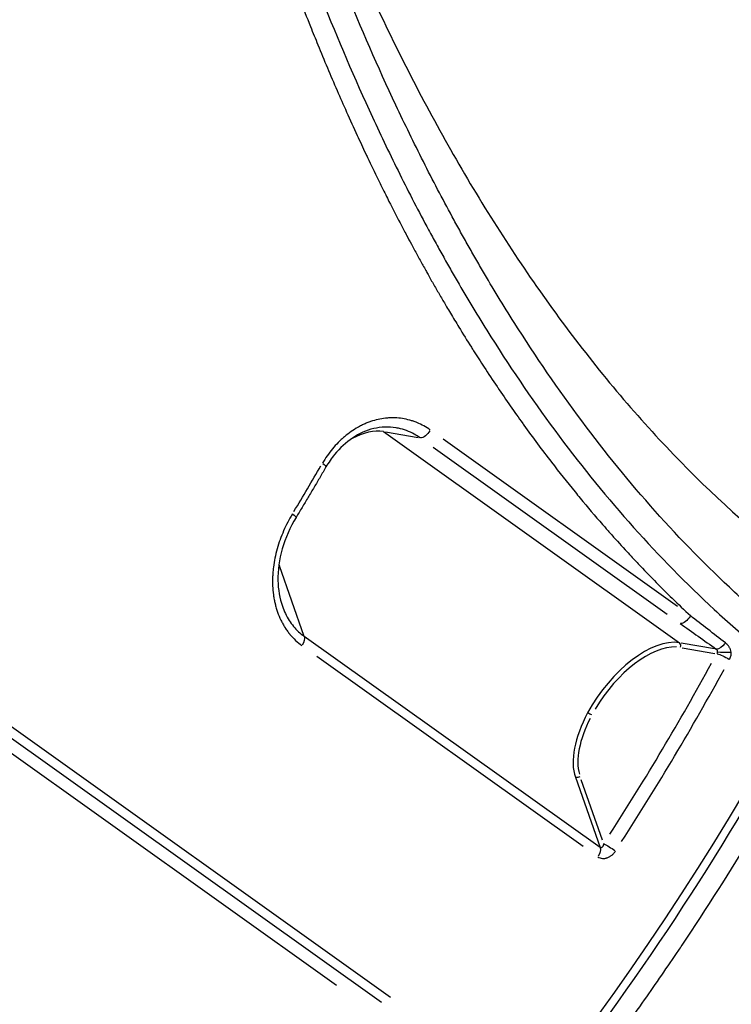
# Model space of a CAD drawing. Units: millimetres. Extents: x 0 to 59400, y 0 to 21000.
# Drawn here: x 43287 to 43498, y 13040 to 13331 of the extents above; entities that cross this region are included whole.
import ezdxf

# ---------------------------------------------------------------- set-up
doc = ezdxf.new("R2010")
doc.units = ezdxf.units.MM
doc.header["$LTSCALE"] = 15
doc.layers.add('P001', color=131, linetype='Continuous')

msp = doc.modelspace()

# ---------------------------------------------------------------- linework, layer by layer
at = {"layer": 'P001'}
for p, q in [((43396.71, 13041.68), (43022.75, 13308.49)), ((43016.67, 13305.06), (43380.74, 13045.3)), ((43020.1, 13307.05), (43394.05, 13040.24)), ((43394.64, 13209.12), (43482.22, 13146.63)), ((43395.18, 13209.03), (43404.91, 13207.37)), ((43481.63, 13157.41), (43412.33, 13206.85)), ((43409.3, 13204.53), (43478.6, 13155.09)), ((43371.18, 13148.52), (43363.84, 13169.39)), ((43458.77, 13086.03), (43371.18, 13148.52)), ((43492.57, 13144.86), (43482.76, 13146.54)), ((43483, 13145.18), (43492.74, 13143.51)), ((43374.87, 13142.69), (43453.7, 13086.45)), ((43451.42, 13106.9), (43458.77, 13086.03)), ((43459.46, 13088.18), (43453.16, 13106.07))]:
    msp.add_line(p, q, dxfattribs=at)
for centre, major_axis, ratio, start_param, end_param in [((43382.08, 13185.87), (-15.68, -21.98), 0.509042, 3.382968, 3.935383), ((43382.08, 13185.87), (-15.68, -21.98), 0.509042, 4.317869, 4.318064), ((43155.45, 13260.27), (-249.75, -350.04), 0.509042, 1.717031, 1.753888), ((43381, 13186.06), (-14.52, -20.35), 0.509042, 5.625688, 5.62576), ((43381, 13186.06), (-14.52, -20.35), 0.509042, 5.908427, 5.93963), ((43469.67, 13123.38), (-15.68, -21.98), 0.509042, 3.382968, 4.953764), ((43470.37, 13122.88), (-15.1, -21.17), 0.509042, 3.461508, 4.875224), ((43481.76, 13145.77), (0.168, 0.986), 0.835789, 4.406815, 5.820532), ((43495.94, 13144.14), (-3, 0.01), 0.105944, 0.650707, 2.065812), ((43262.65, 13183.78), (-248, -347.6), 0.509042, 1.662674, 1.802085), ((43264.75, 13182.28), (-249.75, -350.04), 0.509042, 1.662674, 1.802085), ((43468.58, 13123.57), (-14.52, -20.35), 0.509042, 4.953764, 5.93963), ((43469.29, 13123.07), (-13.94, -19.54), 0.509042, 5.003058, 5.890337)]:
    msp.add_ellipse(centre, major_axis=major_axis, ratio=ratio, start_param=start_param, end_param=end_param, dxfattribs=at)
at = {"layer": 'P001', "extrusion": (0, 0, -1)}
for centre, major_axis, ratio, start_param, end_param in [((43406.85, 13209.86), (1.74, 2.44), 0.509042, 1.401286, 2.821326), ((43375.02, 13200.17), (-2.6, 1.5), 0.158449, 2.163909, 3.090136), ((43366.19, 13185.28), (-2.56, 1.56), 0.123678, 2.161057, 3.089986), ((43483.84, 13154.92), (1.74, 2.44), 0.509042, 1.401286, 2.821326), ((43369.13, 13146.52), (1.74, 2.44), 0.509042, 0.401224, 1.439266), ((43494.51, 13147.35), (1.73, 2.45), 0.495062, 1.588788, 2.833373), ((43495.38, 13141.92), (-2.64, 1.43), 0.203792, 0.625337, 2.039053), ((43455.6, 13125.79), (-0.88, 0.475), 0.20575, 3.767105, 5.179403), ((43452.11, 13107.56), (-0.943, -0.332), 0.810442, 4.273193, 5.68691), ((43283.67, 13168.78), (249.75, 350.04), 0.509042, 1.4012, 2.69302), ((43461.91, 13085.69), (-2.51, 1.64), 0.072331, 0.614165, 2.027882), ((43456.71, 13084.03), (1.74, 2.44), 0.509042, 0.401224, 1.439266)]:
    msp.add_ellipse(centre, major_axis=major_axis, ratio=ratio, start_param=start_param, end_param=end_param, dxfattribs=at)
at = {"layer": 'P001'}
for points, knots in [([(43235.4, 13730.57), (43244.47, 13722.17), (43252.59, 13712.84), (43267.4, 13692.07), (43274.11, 13680.53), (43286.4, 13655.35), (43292, 13641.63), (43302.37, 13612.6), (43307.19, 13597.26), (43316.42, 13565.74), (43320.88, 13549.53), (43329.82, 13516.92), (43334.32, 13500.47), (43343.71, 13467.72), (43348.62, 13451.32), (43359.16, 13418.74), (43364.8, 13402.47), (43377.11, 13370.12), (43383.84, 13353.97), (43398.57, 13322.05), (43406.65, 13306.23), (43424.15, 13275.64), (43433.66, 13260.78), (43453.95, 13232.52), (43464.82, 13219.11), (43487.43, 13194.77), (43499.25, 13183.73), (43514.96, 13171.17), (43518.28, 13168.62), (43521.66, 13166.14)], [0, 0, 0, 0, 5.619056, 5.619056, 11.373048, 11.373048, 17.200361, 17.200361, 22.912683, 22.912683, 28.396112, 28.396112, 33.645658, 33.645658, 38.771108, 38.771108, 43.91823, 43.91823, 49.23376, 49.23376, 54.791973, 54.791973, 60.515217, 60.515217, 66.398932, 66.398932, 72.16978, 72.16978, 73.693483, 73.693483, 73.693483, 73.693483]), ([(43292.95, 13621.1), (43293.78, 13618.58), (43294.58, 13616.04), (43295.39, 13613.46), (43296.2, 13610.89), (43297, 13608.29), (43297.79, 13605.67), (43299.38, 13600.42), (43300.94, 13595.08), (43302.49, 13589.64), (43305.58, 13578.76), (43308.6, 13567.51), (43311.61, 13555.96), (43314.63, 13544.41), (43317.63, 13532.58), (43320.68, 13520.57), (43323.74, 13508.56), (43326.84, 13496.36), (43330.05, 13484.06), (43333.26, 13471.76), (43336.58, 13459.35), (43340.06, 13446.92), (43343.54, 13434.49), (43347.16, 13422.07), (43350.98, 13409.74), (43358.6, 13385.06), (43366.99, 13360.7), (43376.42, 13337.06), (43381.13, 13325.24), (43386.1, 13313.6), (43391.36, 13302.21), (43393.99, 13296.52), (43396.69, 13290.88), (43399.46, 13285.31), (43400.84, 13282.53), (43402.24, 13279.76), (43403.66, 13277.01), (43405.09, 13274.26), (43406.53, 13271.53), (43408, 13268.81), (43408.73, 13267.46), (43409.47, 13266.11), (43410.21, 13264.76)], [-0.9999967, -0.9999967, -0.9999967, -0.9999967, -0.983594, -0.983594, -0.983594, -0.9671878, -0.9671878, -0.9671878, -0.9343753, -0.9343753, -0.9343753, -0.8687502, -0.8687502, -0.8687502, -0.8031252, -0.8031252, -0.8031252, -0.7375002, -0.7375002, -0.7375002, -0.6718752, -0.6718752, -0.6718752, -0.6062501, -0.6062501, -0.6062501, -0.4750001, -0.4750001, -0.4750001, -0.4093751, -0.4093751, -0.4093751, -0.3765626, -0.3765626, -0.3765626, -0.3601563, -0.3601563, -0.3601563, -0.3437501, -0.3437501, -0.3437501, -0.3355469, -0.3355469, -0.3355469, -0.3355469]), ([(43421.66, 13260.71), (43420.91, 13262.03), (43420.17, 13263.34), (43419.43, 13264.67), (43418.68, 13266.01), (43417.93, 13267.36), (43417.19, 13268.7), (43416.44, 13270.04), (43415.7, 13271.39), (43414.97, 13272.73), (43413.5, 13275.41), (43412.07, 13278.1), (43410.65, 13280.82), (43409.23, 13283.53), (43407.82, 13286.28), (43406.43, 13289.03), (43403.65, 13294.55), (43400.95, 13300.11), (43398.3, 13305.74), (43393.02, 13317), (43388, 13328.49), (43383.22, 13340.15), (43373.67, 13363.48), (43365.11, 13387.48), (43357.28, 13411.77), (43353.36, 13423.92), (43349.63, 13436.14), (43346.04, 13448.38), (43342.44, 13460.61), (43339.01, 13472.82), (43335.68, 13484.94), (43332.35, 13497.05), (43329.13, 13509.07), (43325.96, 13520.92), (43322.78, 13532.77), (43319.66, 13544.46), (43316.53, 13555.89), (43313.39, 13567.31), (43310.25, 13578.46), (43307.04, 13589.25), (43305.43, 13594.64), (43303.81, 13599.95), (43302.16, 13605.16), (43301.34, 13607.77), (43300.51, 13610.35), (43299.67, 13612.91), (43298.83, 13615.47), (43297.98, 13618), (43297.13, 13620.51)], [-0.680915, -0.680915, -0.680915, -0.680915, -0.6727112, -0.6727112, -0.6727112, -0.6645074, -0.6645074, -0.6645074, -0.6563036, -0.6563036, -0.6563036, -0.639896, -0.639896, -0.639896, -0.6234884, -0.6234884, -0.6234884, -0.5906732, -0.5906732, -0.5906732, -0.5250428, -0.5250428, -0.5250428, -0.393782, -0.393782, -0.393782, -0.3281516, -0.3281516, -0.3281516, -0.2625212, -0.2625212, -0.2625212, -0.1968908, -0.1968908, -0.1968908, -0.1312604, -0.1312604, -0.1312604, -0.0656301, -0.0656301, -0.0656301, -0.0328149, -0.0328149, -0.0328149, -0.0164073, -0.0164073, -0.0164073, 0, 0, 0, 0]), ([(43367.99, 13341.91), (43368.58, 13340.37), (43369.16, 13338.84), (43369.75, 13337.31), (43370.83, 13334.52), (43371.92, 13331.75), (43373.03, 13328.99), (43373.75, 13327.18), (43374.47, 13325.39), (43375.21, 13323.6), (43377.06, 13319.06), (43378.96, 13314.56), (43380.9, 13310.09), (43381.82, 13307.96), (43382.76, 13305.83), (43383.71, 13303.71), (43384.74, 13301.4), (43385.78, 13299.1), (43386.84, 13296.8), (43387.68, 13294.98), (43388.53, 13293.17), (43389.38, 13291.36)], [0.734375, 0.734375, 0.734375, 0.734375, 0.7399055, 0.7399055, 0.7399055, 0.75, 0.75, 0.75, 0.75658437, 0.75658437, 0.75658437, 0.77326879, 0.77326879, 0.77326879, 0.78125, 0.78125, 0.78125, 0.78995923, 0.78995923, 0.78995923, 0.796875, 0.796875, 0.796875, 0.796875]), ([(43389.91, 13290.24), (43390.95, 13288.06), (43391.99, 13285.89), (43393.05, 13283.73), (43393.79, 13282.21), (43394.54, 13280.7), (43395.29, 13279.2), (43395.61, 13278.56), (43395.94, 13277.91), (43396.26, 13277.27), (43397.34, 13275.13), (43398.43, 13273), (43399.53, 13270.88), (43400.09, 13269.83), (43400.64, 13268.77), (43401.2, 13267.72), (43401.28, 13267.57), (43401.36, 13267.43), (43401.44, 13267.28)], [0.79830665, 0.79830665, 0.79830665, 0.79830665, 0.8066556, 0.8066556, 0.8066556, 0.8125, 0.8125, 0.8125, 0.81500576, 0.81500576, 0.81500576, 0.82335746, 0.82335746, 0.82335746, 0.82753386, 0.82753386, 0.82753386, 0.828125, 0.828125, 0.828125, 0.828125]), ([(43401.44, 13267.28), (43401.92, 13266.38), (43402.4, 13265.48), (43402.89, 13264.58), (43403.45, 13263.54), (43404.02, 13262.5), (43404.59, 13261.46)], [0.828125, 0.828125, 0.828125, 0.828125, 0.831710552, 0.831710552, 0.831710552, 0.835887493, 0.835887493, 0.835887493, 0.835887493]), ([(43410.21, 13264.76), (43410.96, 13263.41), (43411.7, 13262.06), (43412.45, 13260.72), (43413.19, 13259.37), (43413.94, 13258.03), (43414.7, 13256.7)], [-0.33554692, -0.33554692, -0.33554692, -0.33554692, -0.3273438, -0.3273438, -0.3273438, -0.31914067, -0.31914067, -0.31914067, -0.31914067]), ([(43406.3, 13258.34), (43406.58, 13257.82), (43406.87, 13257.31), (43407.15, 13256.79), (43407.37, 13256.39), (43407.59, 13256), (43407.81, 13255.6)], [0.840064587, 0.840064587, 0.840064587, 0.840064587, 0.842153214, 0.842153214, 0.842153214, 0.84375, 0.84375, 0.84375, 0.84375]), ([(43526.54, 13138.48), (43525.6, 13139.17), (43524.67, 13139.86), (43523.74, 13140.56), (43521.56, 13142.19), (43519.41, 13143.84), (43517.27, 13145.53), (43515.14, 13147.23), (43513.02, 13148.97), (43510.91, 13150.73), (43506.71, 13154.25), (43502.57, 13157.9), (43498.51, 13161.66), (43490.39, 13169.17), (43482.57, 13177.17), (43475.04, 13185.61), (43467.51, 13194.06), (43460.27, 13202.96), (43453.33, 13212.27), (43446.38, 13221.58), (43439.72, 13231.3), (43433.33, 13241.39), (43430.13, 13246.44), (43427, 13251.58), (43423.94, 13256.79), (43423.18, 13258.1), (43422.42, 13259.4), (43421.66, 13260.71)], [-0.9914467, -0.9914467, -0.9914467, -0.9914467, -0.9844555, -0.9844555, -0.9844555, -0.9680479, -0.9680479, -0.9680479, -0.9516403, -0.9516403, -0.9516403, -0.9188251, -0.9188251, -0.9188251, -0.8531947, -0.8531947, -0.8531947, -0.7875643, -0.7875643, -0.7875643, -0.7219339, -0.7219339, -0.7219339, -0.6891187, -0.6891187, -0.6891187, -0.680915, -0.680915, -0.680915, -0.680915]), ([(43414.7, 13256.7), (43415.46, 13255.37), (43416.22, 13254.05), (43416.99, 13252.73), (43420.06, 13247.46), (43423.21, 13242.28), (43426.43, 13237.19), (43432.87, 13227), (43439.59, 13217.18), (43446.63, 13207.77), (43453.66, 13198.35), (43461.01, 13189.34), (43468.66, 13180.78), (43476.31, 13172.22), (43484.27, 13164.1), (43492.53, 13156.46), (43496.67, 13152.65), (43500.87, 13148.94), (43505.15, 13145.36), (43507.29, 13143.57), (43509.45, 13141.81), (43511.63, 13140.08), (43513.8, 13138.35), (43516, 13136.66), (43518.22, 13135.01)], [-0.3191407, -0.3191407, -0.3191407, -0.3191407, -0.3109375, -0.3109375, -0.3109375, -0.278125, -0.278125, -0.278125, -0.2125, -0.2125, -0.2125, -0.146875, -0.146875, -0.146875, -0.08125, -0.08125, -0.08125, -0.0484374, -0.0484374, -0.0484374, -0.0320312, -0.0320312, -0.0320312, -0.0156249, -0.0156249, -0.0156249, -0.0156249]), ([(43408.02, 13255.24), (43408.59, 13254.21), (43409.18, 13253.18), (43409.76, 13252.16), (43410.35, 13251.14), (43410.94, 13250.12), (43411.53, 13249.11)], [0.844241931, 0.844241931, 0.844241931, 0.844241931, 0.848419665, 0.848419665, 0.848419665, 0.85259777, 0.85259777, 0.85259777, 0.85259777]), ([(43413.31, 13246.07), (43413.69, 13245.44), (43414.06, 13244.82), (43414.43, 13244.19), (43415.26, 13242.81), (43416.1, 13241.43), (43416.94, 13240.05), (43418.16, 13238.06), (43419.39, 13236.07), (43420.63, 13234.1), (43420.86, 13233.75), (43421.08, 13233.39), (43421.31, 13233.04)], [0.8567762, 0.8567762, 0.8567762, 0.8567762, 0.859375, 0.859375, 0.859375, 0.86513399, 0.86513399, 0.86513399, 0.8734929, 0.8734929, 0.8734929, 0.875, 0.875, 0.875, 0.875]), ([(43421.31, 13233.04), (43422.33, 13231.43), (43423.36, 13229.82), (43424.4, 13228.23), (43425.67, 13226.28), (43426.96, 13224.35), (43428.25, 13222.43)], [0.875, 0.875, 0.875, 0.875, 0.88185327, 0.88185327, 0.88185327, 0.89021444, 0.89021444, 0.89021444, 0.89021444]), ([(43428.44, 13222.14), (43429.68, 13220.32), (43430.92, 13218.5), (43432.17, 13216.71), (43433.38, 13214.97), (43434.6, 13213.25), (43435.83, 13211.54)], [0.890625, 0.890625, 0.890625, 0.890625, 0.89857642, 0.89857642, 0.89857642, 0.90625, 0.90625, 0.90625, 0.90625]), ([(43408.48, 13209.6), (43407.86, 13210.04), (43407.21, 13210.45), (43406.56, 13210.81), (43405.9, 13211.18), (43405.22, 13211.5), (43404.53, 13211.79)], [0, 0, 0, 0, 0.0622718, 0.0622718, 0.0622718, 0.1245701, 0.1245701, 0.1245701, 0.1245701]), ([(43398.34, 13210.26), (43396.19, 13210.63), (43393.94, 13210.55), (43389.59, 13209.5), (43387.44, 13208.55), (43383.54, 13205.94), (43381.73, 13204.28), (43379.23, 13201.22), (43378.37, 13199.98), (43377.61, 13198.66)], [0, 0, 0, 0, 0.8293, 0.8293, 1.633997, 1.633997, 2.408467, 2.408467, 2.87074, 2.87074, 2.87074, 2.87074]), ([(43436.16, 13211.07), (43438.84, 13207.35), (43441.57, 13203.69), (43444.35, 13200.08), (43446.65, 13197.1), (43448.98, 13194.17), (43451.34, 13191.27)], [0.90694003, 0.90694003, 0.90694003, 0.90694003, 0.92366892, 0.92366892, 0.92366892, 0.9375, 0.9375, 0.9375, 0.9375]), ([(43377.61, 13198.66), (43377.04, 13197.66), (43376.45, 13196.66), (43375.29, 13194.67), (43374.7, 13193.67), (43373.52, 13191.68), (43372.93, 13190.68), (43371.75, 13188.69), (43371.15, 13187.69), (43369.95, 13185.71), (43369.35, 13184.71), (43368.75, 13183.72)], [3.30489173, 3.30489173, 3.30489173, 3.30489173, 3.31308229, 3.31308229, 3.32127285, 3.32127285, 3.32946341, 3.32946341, 3.33765397, 3.33765397, 3.34584453, 3.34584453, 3.34584453, 3.34584453]), ([(43451.34, 13191.27), (43451.84, 13190.66), (43452.34, 13190.06), (43452.84, 13189.45), (43455.02, 13186.8), (43457.24, 13184.19), (43459.49, 13181.61), (43460.2, 13180.8), (43460.91, 13179.99), (43461.62, 13179.18), (43463.11, 13177.5), (43464.62, 13175.83), (43466.14, 13174.18), (43466.72, 13173.54), (43467.31, 13172.91), (43467.91, 13172.27), (43468.84, 13171.27), (43469.78, 13170.27), (43470.72, 13169.28), (43473.8, 13166.05), (43476.93, 13162.89), (43480.1, 13159.79), (43481.88, 13158.06), (43483.67, 13156.35), (43485.48, 13154.66)], [0.9375, 0.9375, 0.9375, 0.9375, 0.94040127, 0.94040127, 0.94040127, 0.953125, 0.953125, 0.953125, 0.95713692, 0.95713692, 0.95713692, 0.96550578, 0.96550578, 0.96550578, 0.96875, 0.96875, 0.96875, 0.97387496, 0.97387496, 0.97387496, 0.99061632, 0.99061632, 0.99061632, 1, 1, 1, 1]), ([(43368.75, 13183.72), (43367.01, 13180.85), (43365.59, 13177.66), (43363.8, 13171.33), (43363.34, 13168.11), (43363.45, 13162.38), (43363.89, 13159.77), (43364.71, 13157.43)], [0, 0, 0, 0, 1.017226, 1.017226, 1.978577, 1.978577, 2.806269, 2.806269, 2.806269, 2.806269]), ([(43367.67, 13184.75), (43367.18, 13183.95), (43366.72, 13183.13), (43366.29, 13182.3), (43365.86, 13181.47), (43365.45, 13180.63), (43365.08, 13179.78)], [0, 0, 0, 0, 0.0627019, 0.0627019, 0.0627019, 0.125, 0.125, 0.125, 0.125]), ([(43362.89, 13156.92), (43363.02, 13156.5), (43363.15, 13156.09), (43363.29, 13155.69), (43363.57, 13154.89), (43363.89, 13154.11), (43364.25, 13153.36)], [0.6572301, 0.6572301, 0.6572301, 0.6572301, 0.68843536, 0.68843536, 0.68843536, 0.75, 0.75, 0.75, 0.75]), ([(43364.71, 13157.43), (43365.23, 13155.95), (43365.9, 13154.55), (43366.73, 13153.26), (43367.53, 13152.01), (43368.45, 13150.9), (43369.47, 13149.92), (43370, 13149.41), (43370.59, 13148.94), (43371.19, 13148.52)], [-0.3107192, -0.3107192, -0.3107192, -0.3107192, -0.1847123, -0.1847123, -0.1847123, -0.0630534, -0.0630534, -0.0630534, -0.0000004, -0.0000004, -0.0000004, -0.0000004]), ([(43364.27, 13153.33), (43364.45, 13152.95), (43364.64, 13152.58), (43364.85, 13152.21), (43365.05, 13151.85), (43365.26, 13151.5), (43365.48, 13151.15)], [0.75082407, 0.75082407, 0.75082407, 0.75082407, 0.7820101, 0.7820101, 0.7820101, 0.8125, 0.8125, 0.8125, 0.8125]), ([(43366.94, 13149.14), (43366.94, 13149.13), (43366.95, 13149.13), (43366.95, 13149.12), (43367.47, 13148.49), (43368.03, 13147.9), (43368.62, 13147.35)], [0.875, 0.875, 0.875, 0.875, 0.87545133, 0.87545133, 0.87545133, 0.93773092, 0.93773092, 0.93773092, 0.93773092]), ([(43493.42, 13143.98), (43493.42, 13143.93), (43493.42, 13143.88), (43493.41, 13143.83), (43493.4, 13143.78), (43493.4, 13143.74), (43493.38, 13143.69)], [0, 0, 0, 0, 0.25, 0.25, 0.25, 0.5, 0.5, 0.5, 0.5]), ([(43518.08, 13127.09), (43496.77, 13087.62), (43471.45, 13048.86), (43415.36, 12976.67), (43384.6, 12943.26), (43320.67, 12885.1), (43287.52, 12860.38), (43222.07, 12822.15), (43189.78, 12808.66), (43144.84, 12798.13), (43130.65, 12796.19), (43117.08, 12795.78)], [3.248667, 3.248667, 3.248667, 3.248667, 3.570195, 3.570195, 3.891623, 3.891623, 4.21335, 4.21335, 4.535724, 4.535724, 4.69194, 4.69194, 4.69194, 4.69194]), ([(43481.99, 13055.62), (43482.33, 13056.13), (43482.68, 13056.65), (43483.03, 13057.16), (43490.31, 13068.04), (43497.32, 13079.04), (43504.04, 13090.17)], [0.87203361, 0.87203361, 0.87203361, 0.87203361, 0.875, 0.875, 0.875, 0.9375, 0.9375, 0.9375, 0.9375]), ([(43462.51, 13084.06), (43462.61, 13084.16), (43462.71, 13084.26), (43462.8, 13084.36), (43462.98, 13084.56), (43463.14, 13084.78), (43463.29, 13085.01)], [0.8118207, 0.8118207, 0.8118207, 0.8118207, 0.8745116, 0.8745116, 0.8745116, 1, 1, 1, 1]), ([(43346.33, 12900.4), (43347.83, 12901.71), (43349.34, 12903.03), (43350.83, 12904.36), (43353.14, 12906.41), (43355.44, 12908.48), (43357.72, 12910.56), (43363.76, 12916.07), (43369.72, 12921.7), (43375.63, 12927.47), (43378.68, 12930.44), (43381.71, 12933.46), (43384.73, 12936.5), (43391.27, 12943.11), (43397.73, 12949.88), (43404.11, 12956.81), (43406.37, 12959.26), (43408.61, 12961.73), (43410.85, 12964.22), (43417.83, 12972), (43424.72, 12979.98), (43431.51, 12988.16), (43433.04, 12990), (43434.56, 12991.86), (43436.08, 12993.72), (43438.15, 12996.26), (43440.21, 12998.81), (43442.25, 13001.38), (43444.3, 13003.95), (43446.34, 13006.54), (43448.36, 13009.14), (43451.46, 13013.13), (43454.52, 13017.15), (43457.55, 13021.2), (43458.47, 13022.43), (43459.39, 13023.67), (43460.31, 13024.91), (43462.27, 13027.56), (43464.22, 13030.23), (43466.15, 13032.9), (43468.08, 13035.57), (43469.99, 13038.25), (43471.88, 13040.94), (43475.31, 13045.81), (43478.68, 13050.7), (43481.99, 13055.62)], [0.5367295, 0.5367295, 0.5367295, 0.5367295, 0.546875, 0.546875, 0.546875, 0.5625, 0.5625, 0.5625, 0.6037074, 0.6037074, 0.6037074, 0.625, 0.625, 0.625, 0.6711775, 0.6711775, 0.6711775, 0.6875, 0.6875, 0.6875, 0.7384933, 0.7384933, 0.7384933, 0.75, 0.75, 0.75, 0.765625, 0.765625, 0.765625, 0.78125, 0.78125, 0.78125, 0.8051965, 0.8051965, 0.8051965, 0.8125, 0.8125, 0.8125, 0.828125, 0.828125, 0.828125, 0.84375, 0.84375, 0.84375, 0.8720336, 0.8720336, 0.8720336, 0.8720336])]:
    msp.add_open_spline(points, degree=3, knots=knots, dxfattribs=at)
for points in [[(43389.38, 13291.36), (43389.56, 13290.99), (43389.73, 13290.61), (43389.91, 13290.24)], [(43404.59, 13261.46), (43404.6, 13261.45), (43404.6, 13261.43), (43404.61, 13261.42)], [(43404.61, 13261.42), (43404.89, 13260.91), (43405.17, 13260.41), (43405.44, 13259.9)], [(43405.44, 13259.9), (43405.73, 13259.38), (43406.01, 13258.86), (43406.3, 13258.34)], [(43407.81, 13255.6), (43407.88, 13255.48), (43407.95, 13255.36), (43408.02, 13255.24)], [(43411.53, 13249.11), (43412.12, 13248.09), (43412.72, 13247.08), (43413.31, 13246.07)], [(43428.25, 13222.43), (43428.32, 13222.33), (43428.38, 13222.24), (43428.44, 13222.14)], [(43390.29, 13211.91), (43389.92, 13211.77), (43389.56, 13211.63), (43389.2, 13211.47)], [(43391.34, 13212.27), (43390.99, 13212.16), (43390.64, 13212.04), (43390.29, 13211.91)], [(43391.38, 13212.28), (43391.37, 13212.28), (43391.35, 13212.27), (43391.34, 13212.27)], [(43393.59, 13212.84), (43392.85, 13212.7), (43392.11, 13212.51), (43391.38, 13212.28)], [(43395.78, 13213.15), (43395.05, 13213.09), (43394.31, 13212.98), (43393.59, 13212.84)], [(43395.82, 13213.15), (43395.81, 13213.15), (43395.79, 13213.15), (43395.78, 13213.15)], [(43396.91, 13213.2), (43396.55, 13213.2), (43396.18, 13213.18), (43395.82, 13213.15)], [(43396.94, 13213.21), (43396.93, 13213.21), (43396.92, 13213.2), (43396.91, 13213.2)], [(43398.03, 13213.2), (43397.67, 13213.21), (43397.31, 13213.21), (43396.94, 13213.21)], [(43398.06, 13213.2), (43398.05, 13213.2), (43398.04, 13213.2), (43398.03, 13213.2)], [(43400.23, 13212.99), (43399.52, 13213.1), (43398.79, 13213.17), (43398.06, 13213.2)], [(43400.26, 13212.98), (43400.25, 13212.99), (43400.24, 13212.99), (43400.23, 13212.99)], [(43402.4, 13212.52), (43401.69, 13212.72), (43400.98, 13212.87), (43400.26, 13212.98)], [(43402.42, 13212.52), (43402.41, 13212.52), (43402.41, 13212.52), (43402.4, 13212.52)], [(43403.46, 13212.19), (43403.12, 13212.31), (43402.77, 13212.42), (43402.42, 13212.52)], [(43403.48, 13212.19), (43403.48, 13212.19), (43403.47, 13212.19), (43403.46, 13212.19)], [(43404.52, 13211.8), (43404.18, 13211.94), (43403.83, 13212.07), (43403.48, 13212.19)], [(43404.53, 13211.79), (43404.53, 13211.79), (43404.52, 13211.79), (43404.52, 13211.8)], [(43385.03, 13209.13), (43384.36, 13208.67), (43383.71, 13208.17), (43383.08, 13207.63)], [(43387.03, 13210.39), (43386.35, 13210.01), (43385.68, 13209.59), (43385.03, 13209.13)], [(43387.07, 13210.41), (43387.05, 13210.41), (43387.04, 13210.4), (43387.03, 13210.39)], [(43388.08, 13210.95), (43387.74, 13210.78), (43387.4, 13210.6), (43387.07, 13210.41)], [(43388.12, 13210.97), (43388.11, 13210.96), (43388.1, 13210.96), (43388.08, 13210.95)], [(43389.16, 13211.45), (43388.81, 13211.3), (43388.46, 13211.14), (43388.12, 13210.97)], [(43389.2, 13211.47), (43389.18, 13211.46), (43389.17, 13211.46), (43389.16, 13211.45)], [(43398.37, 13210.26), (43398.36, 13210.26), (43398.35, 13210.26), (43398.34, 13210.26)], [(43399.05, 13210.13), (43398.83, 13210.17), (43398.6, 13210.22), (43398.37, 13210.26)], [(43403.74, 13208.36), (43402.27, 13209.17), (43400.67, 13209.78), (43399.05, 13210.13)], [(43435.83, 13211.54), (43435.94, 13211.38), (43436.05, 13211.23), (43436.16, 13211.07)], [(43381.21, 13205.89), (43380.63, 13205.3), (43380.06, 13204.67), (43379.53, 13204.02)], [(43381.23, 13205.91), (43381.23, 13205.91), (43381.22, 13205.9), (43381.21, 13205.89)], [(43382.14, 13206.8), (43381.83, 13206.51), (43381.53, 13206.21), (43381.23, 13205.91)], [(43383.06, 13207.61), (43382.75, 13207.35), (43382.44, 13207.08), (43382.14, 13206.8)], [(43383.08, 13207.63), (43383.07, 13207.62), (43383.07, 13207.62), (43383.06, 13207.61)], [(43405.45, 13207.27), (43404.9, 13207.67), (43404.33, 13208.04), (43403.74, 13208.36)], [(43379.51, 13204.01), (43378.98, 13203.35), (43378.46, 13202.67), (43377.97, 13201.96)], [(43379.53, 13204.02), (43379.52, 13204.01), (43379.52, 13204.01), (43379.51, 13204.01)], [(43377.97, 13201.96), (43377.47, 13201.25), (43377, 13200.51), (43376.56, 13199.74)], [(43365.07, 13179.76), (43364.7, 13178.91), (43364.36, 13178.04), (43364.04, 13177.16)], [(43365.08, 13179.78), (43365.08, 13179.77), (43365.08, 13179.77), (43365.07, 13179.76)], [(43364.03, 13177.14), (43363.72, 13176.26), (43363.43, 13175.37), (43363.18, 13174.48)], [(43364.04, 13177.16), (43364.04, 13177.16), (43364.03, 13177.15), (43364.03, 13177.14)], [(43363.17, 13174.44), (43362.92, 13173.54), (43362.7, 13172.63), (43362.51, 13171.72)], [(43363.18, 13174.48), (43363.18, 13174.46), (43363.17, 13174.45), (43363.17, 13174.44)], [(43362.51, 13171.72), (43362.33, 13170.82), (43362.18, 13169.92), (43362.07, 13169.02)], [(43362.06, 13168.98), (43362.01, 13168.53), (43361.96, 13168.09), (43361.92, 13167.64)], [(43362.07, 13169.02), (43362.06, 13169), (43362.06, 13168.99), (43362.06, 13168.98)], [(43361.83, 13166.21), (43361.79, 13165.31), (43361.79, 13164.41), (43361.83, 13163.53)], [(43361.92, 13167.6), (43361.88, 13167.15), (43361.85, 13166.7), (43361.83, 13166.26)], [(43361.83, 13166.26), (43361.83, 13166.24), (43361.83, 13166.23), (43361.83, 13166.21)], [(43361.92, 13167.64), (43361.92, 13167.63), (43361.92, 13167.61), (43361.92, 13167.6)], [(43361.83, 13163.53), (43361.83, 13163.51), (43361.83, 13163.49), (43361.83, 13163.48)], [(43361.83, 13163.48), (43361.87, 13162.59), (43361.95, 13161.72), (43362.06, 13160.85)], [(43362.06, 13160.85), (43362.07, 13160.83), (43362.07, 13160.82), (43362.07, 13160.8)], [(43362.07, 13160.8), (43362.13, 13160.36), (43362.2, 13159.92), (43362.28, 13159.49)], [(43362.28, 13159.49), (43362.36, 13159.07), (43362.45, 13158.65), (43362.55, 13158.23)], [(43362.55, 13158.23), (43362.55, 13158.22), (43362.55, 13158.2), (43362.56, 13158.19)], [(43362.56, 13158.19), (43362.66, 13157.76), (43362.77, 13157.34), (43362.89, 13156.92)], [(43364.71, 13157.43), (43364.71, 13157.43), (43364.71, 13157.43), (43364.71, 13157.43)], [(43364.25, 13153.36), (43364.26, 13153.35), (43364.26, 13153.34), (43364.27, 13153.33)], [(43495.81, 13146.62), (43492.34, 13149.28), (43488.89, 13151.96), (43485.48, 13154.66)], [(43365.48, 13151.15), (43365.48, 13151.14), (43365.49, 13151.13), (43365.49, 13151.13)], [(43365.49, 13151.13), (43365.72, 13150.77), (43365.95, 13150.43), (43366.2, 13150.1)], [(43482.45, 13152.34), (43485.98, 13149.82), (43489.54, 13147.3), (43493.12, 13144.77)], [(43366.2, 13150.1), (43366.43, 13149.77), (43366.68, 13149.45), (43366.94, 13149.14)], [(43492.1, 13149.48), (43492.1, 13149.48), (43492.1, 13149.48), (43492.1, 13149.48)], [(43492.67, 13149.04), (43492.67, 13149.04), (43492.67, 13149.04), (43492.67, 13149.04)], [(43368.62, 13147.35), (43369.21, 13146.8), (43369.83, 13146.29), (43370.49, 13145.82)], [(43493.12, 13144.77), (43493.18, 13144.73), (43493.23, 13144.68), (43493.27, 13144.62)], [(43493.27, 13144.62), (43493.29, 13144.59), (43493.31, 13144.56), (43493.33, 13144.53)], [(43496.41, 13146.08), (43496.23, 13146.28), (43496.03, 13146.46), (43495.81, 13146.62)], [(43496.45, 13146.04), (43496.44, 13146.05), (43496.42, 13146.07), (43496.41, 13146.08)], [(43496.73, 13145.71), (43496.64, 13145.82), (43496.55, 13145.93), (43496.45, 13146.04)], [(43496.91, 13145.44), (43496.85, 13145.53), (43496.79, 13145.62), (43496.73, 13145.71)], [(43496.97, 13145.36), (43496.95, 13145.39), (43496.93, 13145.42), (43496.91, 13145.44)], [(43497.17, 13145), (43497.11, 13145.12), (43497.04, 13145.24), (43496.97, 13145.36)], [(43497.31, 13144.71), (43497.27, 13144.81), (43497.22, 13144.9), (43497.17, 13145)], [(43497.34, 13144.62), (43497.33, 13144.65), (43497.32, 13144.68), (43497.31, 13144.71)], [(43497.57, 13143.87), (43497.52, 13144.14), (43497.44, 13144.39), (43497.34, 13144.62)], [(43493.34, 13143.55), (43493.32, 13143.51), (43493.3, 13143.46), (43493.28, 13143.42)], [(43493.33, 13144.53), (43493.34, 13144.5), (43493.36, 13144.47), (43493.37, 13144.43)], [(43493.38, 13143.69), (43493.37, 13143.64), (43493.36, 13143.6), (43493.34, 13143.55)], [(43493.37, 13144.43), (43493.38, 13144.4), (43493.39, 13144.36), (43493.39, 13144.33)], [(43493.39, 13144.33), (43493.4, 13144.29), (43493.41, 13144.25), (43493.41, 13144.22)], [(43493.41, 13144.22), (43493.42, 13144.14), (43493.42, 13144.06), (43493.42, 13143.98)], [(43497, 13141.64), (43497.09, 13141.81), (43497.17, 13141.98), (43497.24, 13142.16)], [(43497.24, 13142.16), (43497.31, 13142.34), (43497.37, 13142.53), (43497.42, 13142.72)], [(43497.42, 13142.72), (43497.47, 13142.91), (43497.51, 13143.1), (43497.53, 13143.29)], [(43497.53, 13143.29), (43497.56, 13143.48), (43497.57, 13143.68), (43497.57, 13143.87)], [(43456.82, 13091.56), (43456.82, 13091.56), (43456.82, 13091.56), (43456.82, 13091.56)], [(43457.12, 13090.72), (43457.12, 13090.72), (43457.12, 13090.72), (43457.12, 13090.72)], [(43455, 13088.72), (43455, 13088.72), (43455, 13088.72), (43455, 13088.72)], [(43459.48, 13086.31), (43459.47, 13086.29), (43459.46, 13086.28), (43459.45, 13086.27)], [(43459.52, 13086.37), (43459.5, 13086.35), (43459.49, 13086.33), (43459.48, 13086.31)], [(43459.58, 13086.49), (43459.56, 13086.45), (43459.54, 13086.41), (43459.52, 13086.37)], [(43459.63, 13086.61), (43459.62, 13086.57), (43459.6, 13086.53), (43459.58, 13086.49)], [(43459.68, 13086.72), (43459.66, 13086.68), (43459.65, 13086.65), (43459.63, 13086.61)], [(43459.69, 13086.75), (43459.68, 13086.74), (43459.68, 13086.73), (43459.68, 13086.72)], [(43459.73, 13086.89), (43459.72, 13086.84), (43459.7, 13086.79), (43459.69, 13086.75)], [(43459.81, 13087.19), (43459.79, 13087.09), (43459.76, 13086.99), (43459.73, 13086.89)], [(43458.92, 13085.96), (43458.87, 13085.97), (43458.82, 13085.99), (43458.77, 13086.03)], [(43458.99, 13085.96), (43458.97, 13085.96), (43458.94, 13085.96), (43458.92, 13085.96)], [(43459.08, 13085.97), (43459.05, 13085.96), (43459.02, 13085.96), (43458.99, 13085.96)], [(43459.16, 13086), (43459.13, 13085.98), (43459.1, 13085.97), (43459.08, 13085.97)], [(43459.23, 13086.04), (43459.21, 13086.02), (43459.18, 13086.01), (43459.16, 13086)], [(43459.31, 13086.1), (43459.28, 13086.08), (43459.26, 13086.06), (43459.23, 13086.04)], [(43459.38, 13086.18), (43459.36, 13086.15), (43459.33, 13086.13), (43459.31, 13086.1)], [(43459.45, 13086.27), (43459.43, 13086.24), (43459.41, 13086.21), (43459.38, 13086.18)], [(43461.57, 13083.34), (43461.68, 13083.41), (43461.79, 13083.48), (43461.89, 13083.55)], [(43461.89, 13083.55), (43462, 13083.63), (43462.11, 13083.71), (43462.22, 13083.8)], [(43462.22, 13083.8), (43462.32, 13083.88), (43462.42, 13083.97), (43462.51, 13084.06)], [(43458.08, 13083.32), (43458.27, 13083.19), (43458.49, 13083.07), (43458.71, 13082.99)], [(43458.71, 13082.99), (43458.93, 13082.91), (43459.16, 13082.86), (43459.4, 13082.83)], [(43459.4, 13082.83), (43459.52, 13082.82), (43459.65, 13082.81), (43459.77, 13082.82)], [(43459.77, 13082.82), (43459.89, 13082.82), (43460.01, 13082.83), (43460.13, 13082.84)], [(43460.13, 13082.84), (43460.25, 13082.86), (43460.37, 13082.88), (43460.49, 13082.91)], [(43460.49, 13082.91), (43460.62, 13082.94), (43460.74, 13082.98), (43460.86, 13083.02)], [(43460.86, 13083.02), (43460.98, 13083.06), (43461.1, 13083.11), (43461.21, 13083.16)], [(43461.21, 13083.16), (43461.33, 13083.22), (43461.45, 13083.28), (43461.57, 13083.34)]]:
    msp.add_open_spline(points, degree=3, dxfattribs=at)

doc.saveas('drawing.dxf')
